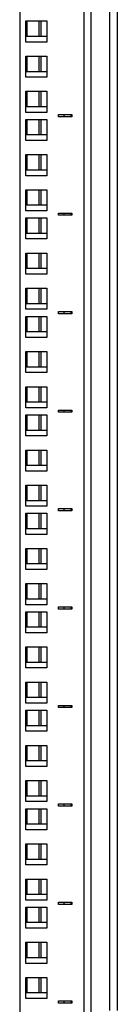
# Model space of a CAD drawing. Units: millimetres. Extents: x 3068 to 6626, y 681 to 6100.
# Drawn here: x 6080 to 6124, y 4740 to 5185 of the extents above; entities that cross this region are included whole.
import ezdxf

# ---------------------------------------------------------------- set-up
doc = ezdxf.new("R2010")
doc.units = ezdxf.units.MM

msp = doc.modelspace()

# ---------------------------------------------------------------- linework, layer by layer
at = {"linetype": 'Continuous', "lineweight": 25}
for p, q in [((6080.2, 5588.46), (6080.2, 3494.45)), ((6109.2, 3494.45), (6109.2, 5590.7)), ((6112.2, 5590.7), (6112.2, 3494.45)), ((6120.7, 5388.7), (6120.7, 4737.58)), ((6124.2, 5388.7), (6124.2, 4737.58)), ((6082.95, 5184.26), (6092.45, 5184.26)), ((6082.95, 5174.76), (6082.95, 5184.26)), ((6083.49, 5177.26), (6083.49, 5184.26)), ((6088.91, 5177.26), (6088.91, 5184.26)), ((6089.88, 5177.26), (6089.88, 5184.26)), ((6092.45, 5184.26), (6092.45, 5174.76)), ((6092.45, 5177.26), (6082.95, 5177.26)), ((6092.45, 5174.76), (6082.95, 5174.76)), ((6082.95, 5168.38), (6092.45, 5168.38)), ((6082.95, 5158.88), (6082.95, 5168.38)), ((6083.49, 5161.38), (6083.49, 5168.38)), ((6088.91, 5161.38), (6088.91, 5168.38)), ((6089.88, 5161.38), (6089.88, 5168.38)), ((6092.45, 5168.38), (6092.45, 5158.88)), ((6092.45, 5161.38), (6082.95, 5161.38)), ((6092.45, 5158.88), (6082.95, 5158.88)), ((6082.95, 5152.51), (6092.45, 5152.51)), ((6082.95, 5143.01), (6082.95, 5152.51)), ((6083.49, 5145.51), (6083.49, 5152.51)), ((6088.91, 5145.51), (6088.91, 5152.51)), ((6089.88, 5145.51), (6089.88, 5152.51)), ((6092.45, 5152.51), (6092.45, 5143.01)), ((6092.45, 5145.51), (6082.95, 5145.51)), ((6092.45, 5143.01), (6082.95, 5143.01)), ((6082.95, 5139.81), (6092.45, 5139.81)), ((6082.95, 5130.31), (6082.95, 5139.81)), ((6083.49, 5132.81), (6083.49, 5139.81)), ((6088.91, 5132.81), (6088.91, 5139.81)), ((6089.88, 5132.81), (6089.88, 5139.81)), ((6092.45, 5139.81), (6092.45, 5130.31)), ((6097.7, 5141.98), (6103.7, 5141.98)), ((6097.7, 5140.98), (6097.7, 5141.98)), ((6103.7, 5140.98), (6097.7, 5140.98)), ((6100.2, 5140.98), (6100.2, 5141.98)), ((6103.2, 5141.98), (6103.2, 5140.98)), ((6103.7, 5141.98), (6103.7, 5140.98)), ((6092.45, 5132.81), (6082.95, 5132.81)), ((6092.45, 5130.31), (6082.95, 5130.31)), ((6082.95, 5123.93), (6092.45, 5123.93)), ((6082.95, 5114.43), (6082.95, 5123.93)), ((6083.49, 5116.93), (6083.49, 5123.93)), ((6088.91, 5116.93), (6088.91, 5123.93)), ((6089.88, 5116.93), (6089.88, 5123.93)), ((6092.45, 5123.93), (6092.45, 5114.43)), ((6092.45, 5116.93), (6082.95, 5116.93)), ((6092.45, 5114.43), (6082.95, 5114.43)), ((6082.95, 5108.06), (6092.45, 5108.06)), ((6082.95, 5098.56), (6082.95, 5108.06)), ((6083.49, 5101.06), (6083.49, 5108.06)), ((6088.91, 5101.06), (6088.91, 5108.06)), ((6089.88, 5101.06), (6089.88, 5108.06)), ((6092.45, 5108.06), (6092.45, 5098.56)), ((6092.45, 5101.06), (6082.95, 5101.06)), ((6092.45, 5098.56), (6082.95, 5098.56)), ((6082.95, 5095.36), (6092.45, 5095.36)), ((6082.95, 5085.86), (6082.95, 5095.36)), ((6083.49, 5088.36), (6083.49, 5095.36)), ((6088.91, 5088.36), (6088.91, 5095.36)), ((6089.88, 5088.36), (6089.88, 5095.36)), ((6092.45, 5095.36), (6092.45, 5085.86)), ((6097.7, 5097.53), (6103.7, 5097.53)), ((6097.7, 5096.53), (6097.7, 5097.53)), ((6103.7, 5096.53), (6097.7, 5096.53)), ((6100.2, 5096.53), (6100.2, 5097.53)), ((6103.2, 5097.53), (6103.2, 5096.53)), ((6103.7, 5097.53), (6103.7, 5096.53)), ((6092.45, 5088.36), (6082.95, 5088.36)), ((6092.45, 5085.86), (6082.95, 5085.86)), ((6082.95, 5079.48), (6092.45, 5079.48)), ((6082.95, 5069.98), (6082.95, 5079.48)), ((6083.49, 5072.48), (6083.49, 5079.48)), ((6088.91, 5072.48), (6088.91, 5079.48)), ((6089.88, 5072.48), (6089.88, 5079.48)), ((6092.45, 5079.48), (6092.45, 5069.98)), ((6092.45, 5072.48), (6082.95, 5072.48)), ((6092.45, 5069.98), (6082.95, 5069.98)), ((6082.95, 5063.61), (6092.45, 5063.61)), ((6082.95, 5054.11), (6082.95, 5063.61)), ((6083.49, 5056.61), (6083.49, 5063.61)), ((6088.91, 5056.61), (6088.91, 5063.61)), ((6089.88, 5056.61), (6089.88, 5063.61)), ((6092.45, 5063.61), (6092.45, 5054.11)), ((6092.45, 5056.61), (6082.95, 5056.61)), ((6092.45, 5054.11), (6082.95, 5054.11)), ((6082.95, 5050.91), (6092.45, 5050.91)), ((6082.95, 5041.41), (6082.95, 5050.91)), ((6083.49, 5043.91), (6083.49, 5050.91)), ((6088.91, 5043.91), (6088.91, 5050.91)), ((6089.88, 5043.91), (6089.88, 5050.91)), ((6092.45, 5050.91), (6092.45, 5041.41)), ((6097.7, 5053.08), (6103.7, 5053.08)), ((6097.7, 5052.08), (6097.7, 5053.08)), ((6103.7, 5052.08), (6097.7, 5052.08)), ((6100.2, 5052.08), (6100.2, 5053.08)), ((6103.2, 5053.08), (6103.2, 5052.08)), ((6103.7, 5053.08), (6103.7, 5052.08)), ((6092.45, 5043.91), (6082.95, 5043.91)), ((6092.45, 5041.41), (6082.95, 5041.41)), ((6082.95, 5035.03), (6092.45, 5035.03)), ((6082.95, 5025.53), (6082.95, 5035.03)), ((6083.49, 5028.03), (6083.49, 5035.03)), ((6088.91, 5028.03), (6088.91, 5035.03)), ((6089.88, 5028.03), (6089.88, 5035.03)), ((6092.45, 5035.03), (6092.45, 5025.53)), ((6092.45, 5028.03), (6082.95, 5028.03)), ((6092.45, 5025.53), (6082.95, 5025.53)), ((6082.95, 5019.16), (6092.45, 5019.16)), ((6082.95, 5009.66), (6082.95, 5019.16)), ((6083.49, 5012.16), (6083.49, 5019.16)), ((6088.91, 5012.16), (6088.91, 5019.16)), ((6089.88, 5012.16), (6089.88, 5019.16)), ((6092.45, 5019.16), (6092.45, 5009.66)), ((6092.45, 5012.16), (6082.95, 5012.16)), ((6092.45, 5009.66), (6082.95, 5009.66)), ((6082.95, 5006.46), (6092.45, 5006.46)), ((6082.95, 4996.96), (6082.95, 5006.46)), ((6083.49, 4999.46), (6083.49, 5006.46)), ((6088.91, 4999.46), (6088.91, 5006.46)), ((6089.88, 4999.46), (6089.88, 5006.46)), ((6092.45, 5006.46), (6092.45, 4996.96)), ((6097.7, 5008.63), (6103.7, 5008.63)), ((6097.7, 5007.63), (6097.7, 5008.63)), ((6103.7, 5007.63), (6097.7, 5007.63)), ((6100.2, 5007.63), (6100.2, 5008.63)), ((6103.2, 5008.63), (6103.2, 5007.63)), ((6103.7, 5008.63), (6103.7, 5007.63)), ((6092.45, 4999.46), (6082.95, 4999.46)), ((6092.45, 4996.96), (6082.95, 4996.96)), ((6082.95, 4990.58), (6092.45, 4990.58)), ((6082.95, 4981.08), (6082.95, 4990.58)), ((6083.49, 4983.58), (6083.49, 4990.58)), ((6088.91, 4983.58), (6088.91, 4990.58)), ((6089.88, 4983.58), (6089.88, 4990.58)), ((6092.45, 4990.58), (6092.45, 4981.08)), ((6092.45, 4983.58), (6082.95, 4983.58)), ((6092.45, 4981.08), (6082.95, 4981.08)), ((6082.95, 4974.71), (6092.45, 4974.71)), ((6082.95, 4965.21), (6082.95, 4974.71)), ((6083.49, 4967.71), (6083.49, 4974.71)), ((6088.91, 4967.71), (6088.91, 4974.71)), ((6089.88, 4967.71), (6089.88, 4974.71)), ((6092.45, 4974.71), (6092.45, 4965.21)), ((6092.45, 4967.71), (6082.95, 4967.71)), ((6092.45, 4965.21), (6082.95, 4965.21)), ((6082.95, 4962.01), (6092.45, 4962.01)), ((6082.95, 4952.51), (6082.95, 4962.01)), ((6083.49, 4955.01), (6083.49, 4962.01)), ((6088.91, 4955.01), (6088.91, 4962.01)), ((6089.88, 4955.01), (6089.88, 4962.01)), ((6092.45, 4962.01), (6092.45, 4952.51)), ((6097.7, 4964.18), (6103.7, 4964.18)), ((6097.7, 4963.18), (6097.7, 4964.18)), ((6103.7, 4963.18), (6097.7, 4963.18)), ((6100.2, 4963.18), (6100.2, 4964.18)), ((6103.2, 4964.18), (6103.2, 4963.18)), ((6103.7, 4964.18), (6103.7, 4963.18)), ((6092.45, 4955.01), (6082.95, 4955.01)), ((6092.45, 4952.51), (6082.95, 4952.51)), ((6082.95, 4946.13), (6092.45, 4946.13)), ((6082.95, 4936.63), (6082.95, 4946.13)), ((6083.49, 4939.13), (6083.49, 4946.13)), ((6088.91, 4939.13), (6088.91, 4946.13)), ((6089.88, 4939.13), (6089.88, 4946.13)), ((6092.45, 4946.13), (6092.45, 4936.63)), ((6092.45, 4939.13), (6082.95, 4939.13)), ((6092.45, 4936.63), (6082.95, 4936.63)), ((6082.95, 4930.26), (6092.45, 4930.26)), ((6082.95, 4920.76), (6082.95, 4930.26)), ((6083.49, 4923.26), (6083.49, 4930.26)), ((6088.91, 4923.26), (6088.91, 4930.26)), ((6089.88, 4923.26), (6089.88, 4930.26)), ((6092.45, 4930.26), (6092.45, 4920.76)), ((6092.45, 4923.26), (6082.95, 4923.26)), ((6092.45, 4920.76), (6082.95, 4920.76)), ((6082.95, 4917.56), (6092.45, 4917.56)), ((6082.95, 4908.06), (6082.95, 4917.56)), ((6083.49, 4910.56), (6083.49, 4917.56)), ((6088.91, 4910.56), (6088.91, 4917.56)), ((6089.88, 4910.56), (6089.88, 4917.56)), ((6092.45, 4917.56), (6092.45, 4908.06)), ((6097.7, 4919.73), (6103.7, 4919.73)), ((6097.7, 4918.73), (6097.7, 4919.73)), ((6103.7, 4918.73), (6097.7, 4918.73)), ((6100.2, 4918.73), (6100.2, 4919.73)), ((6103.2, 4919.73), (6103.2, 4918.73)), ((6103.7, 4919.73), (6103.7, 4918.73)), ((6092.45, 4910.56), (6082.95, 4910.56)), ((6092.45, 4908.06), (6082.95, 4908.06)), ((6082.95, 4901.68), (6092.45, 4901.68)), ((6082.95, 4892.18), (6082.95, 4901.68)), ((6083.49, 4894.68), (6083.49, 4901.68)), ((6088.91, 4894.68), (6088.91, 4901.68)), ((6089.88, 4894.68), (6089.88, 4901.68)), ((6092.45, 4901.68), (6092.45, 4892.18)), ((6092.45, 4894.68), (6082.95, 4894.68)), ((6092.45, 4892.18), (6082.95, 4892.18)), ((6082.95, 4885.81), (6092.45, 4885.81)), ((6082.95, 4876.31), (6082.95, 4885.81)), ((6083.49, 4878.81), (6083.49, 4885.81)), ((6088.91, 4878.81), (6088.91, 4885.81)), ((6089.88, 4878.81), (6089.88, 4885.81)), ((6092.45, 4885.81), (6092.45, 4876.31)), ((6092.45, 4878.81), (6082.95, 4878.81)), ((6092.45, 4876.31), (6082.95, 4876.31)), ((6082.95, 4873.11), (6092.45, 4873.11)), ((6082.95, 4863.61), (6082.95, 4873.11)), ((6083.49, 4866.11), (6083.49, 4873.11)), ((6088.91, 4866.11), (6088.91, 4873.11)), ((6089.88, 4866.11), (6089.88, 4873.11)), ((6092.45, 4873.11), (6092.45, 4863.61)), ((6097.7, 4875.28), (6103.7, 4875.28)), ((6097.7, 4874.28), (6097.7, 4875.28)), ((6103.7, 4874.28), (6097.7, 4874.28)), ((6100.2, 4874.28), (6100.2, 4875.28)), ((6103.2, 4875.28), (6103.2, 4874.28)), ((6103.7, 4875.28), (6103.7, 4874.28)), ((6092.45, 4866.11), (6082.95, 4866.11)), ((6092.45, 4863.61), (6082.95, 4863.61)), ((6082.95, 4857.23), (6092.45, 4857.23)), ((6082.95, 4847.73), (6082.95, 4857.23)), ((6083.49, 4850.23), (6083.49, 4857.23)), ((6088.91, 4850.23), (6088.91, 4857.23)), ((6089.88, 4850.23), (6089.88, 4857.23)), ((6092.45, 4857.23), (6092.45, 4847.73)), ((6092.45, 4850.23), (6082.95, 4850.23)), ((6092.45, 4847.73), (6082.95, 4847.73)), ((6082.95, 4841.36), (6092.45, 4841.36)), ((6082.95, 4831.86), (6082.95, 4841.36)), ((6083.49, 4834.36), (6083.49, 4841.36)), ((6088.91, 4834.36), (6088.91, 4841.36)), ((6089.88, 4834.36), (6089.88, 4841.36)), ((6092.45, 4841.36), (6092.45, 4831.86)), ((6092.45, 4834.36), (6082.95, 4834.36)), ((6092.45, 4831.86), (6082.95, 4831.86)), ((6082.95, 4828.66), (6092.45, 4828.66)), ((6082.95, 4819.16), (6082.95, 4828.66)), ((6083.49, 4821.66), (6083.49, 4828.66)), ((6088.91, 4821.66), (6088.91, 4828.66)), ((6089.88, 4821.66), (6089.88, 4828.66)), ((6092.45, 4828.66), (6092.45, 4819.16)), ((6097.7, 4830.83), (6103.7, 4830.83)), ((6097.7, 4829.83), (6097.7, 4830.83)), ((6103.7, 4829.83), (6097.7, 4829.83)), ((6100.2, 4829.83), (6100.2, 4830.83)), ((6103.2, 4830.83), (6103.2, 4829.83)), ((6103.7, 4830.83), (6103.7, 4829.83)), ((6092.45, 4821.66), (6082.95, 4821.66)), ((6092.45, 4819.16), (6082.95, 4819.16)), ((6082.95, 4812.78), (6092.45, 4812.78)), ((6082.95, 4803.28), (6082.95, 4812.78)), ((6083.49, 4805.78), (6083.49, 4812.78)), ((6088.91, 4805.78), (6088.91, 4812.78)), ((6089.88, 4805.78), (6089.88, 4812.78)), ((6092.45, 4812.78), (6092.45, 4803.28)), ((6092.45, 4805.78), (6082.95, 4805.78)), ((6092.45, 4803.28), (6082.95, 4803.28)), ((6082.95, 4796.91), (6092.45, 4796.91)), ((6082.95, 4787.41), (6082.95, 4796.91)), ((6083.49, 4789.91), (6083.49, 4796.91)), ((6088.91, 4789.91), (6088.91, 4796.91)), ((6089.88, 4789.91), (6089.88, 4796.91)), ((6092.45, 4796.91), (6092.45, 4787.41)), ((6092.45, 4789.91), (6082.95, 4789.91)), ((6092.45, 4787.41), (6082.95, 4787.41)), ((6082.95, 4784.21), (6092.45, 4784.21)), ((6082.95, 4774.71), (6082.95, 4784.21)), ((6083.49, 4777.21), (6083.49, 4784.21)), ((6088.91, 4777.21), (6088.91, 4784.21)), ((6089.88, 4777.21), (6089.88, 4784.21)), ((6092.45, 4784.21), (6092.45, 4774.71)), ((6097.7, 4786.38), (6103.7, 4786.38)), ((6097.7, 4785.38), (6097.7, 4786.38)), ((6103.7, 4785.38), (6097.7, 4785.38)), ((6100.2, 4785.38), (6100.2, 4786.38)), ((6103.2, 4786.38), (6103.2, 4785.38)), ((6103.7, 4786.38), (6103.7, 4785.38)), ((6092.45, 4777.21), (6082.95, 4777.21)), ((6092.45, 4774.71), (6082.95, 4774.71)), ((6082.95, 4768.33), (6092.45, 4768.33)), ((6082.95, 4758.83), (6082.95, 4768.33)), ((6083.49, 4761.33), (6083.49, 4768.33)), ((6088.91, 4761.33), (6088.91, 4768.33)), ((6089.88, 4761.33), (6089.88, 4768.33)), ((6092.45, 4768.33), (6092.45, 4758.83)), ((6092.45, 4761.33), (6082.95, 4761.33)), ((6092.45, 4758.83), (6082.95, 4758.83)), ((6082.95, 4752.46), (6092.45, 4752.46)), ((6082.95, 4742.96), (6082.95, 4752.46)), ((6083.49, 4745.46), (6083.49, 4752.46)), ((6088.91, 4745.46), (6088.91, 4752.46)), ((6089.88, 4745.46), (6089.88, 4752.46)), ((6092.45, 4752.46), (6092.45, 4742.96)), ((6092.45, 4745.46), (6082.95, 4745.46)), ((6092.45, 4742.96), (6082.95, 4742.96)), ((6097.7, 4741.93), (6103.7, 4741.93)), ((6097.7, 4740.93), (6097.7, 4741.93)), ((6103.7, 4740.93), (6097.7, 4740.93)), ((6100.2, 4740.93), (6100.2, 4741.93)), ((6103.2, 4741.93), (6103.2, 4740.93)), ((6103.7, 4741.93), (6103.7, 4740.93))]:
    msp.add_line(p, q, dxfattribs=at)

doc.saveas('drawing.dxf')
